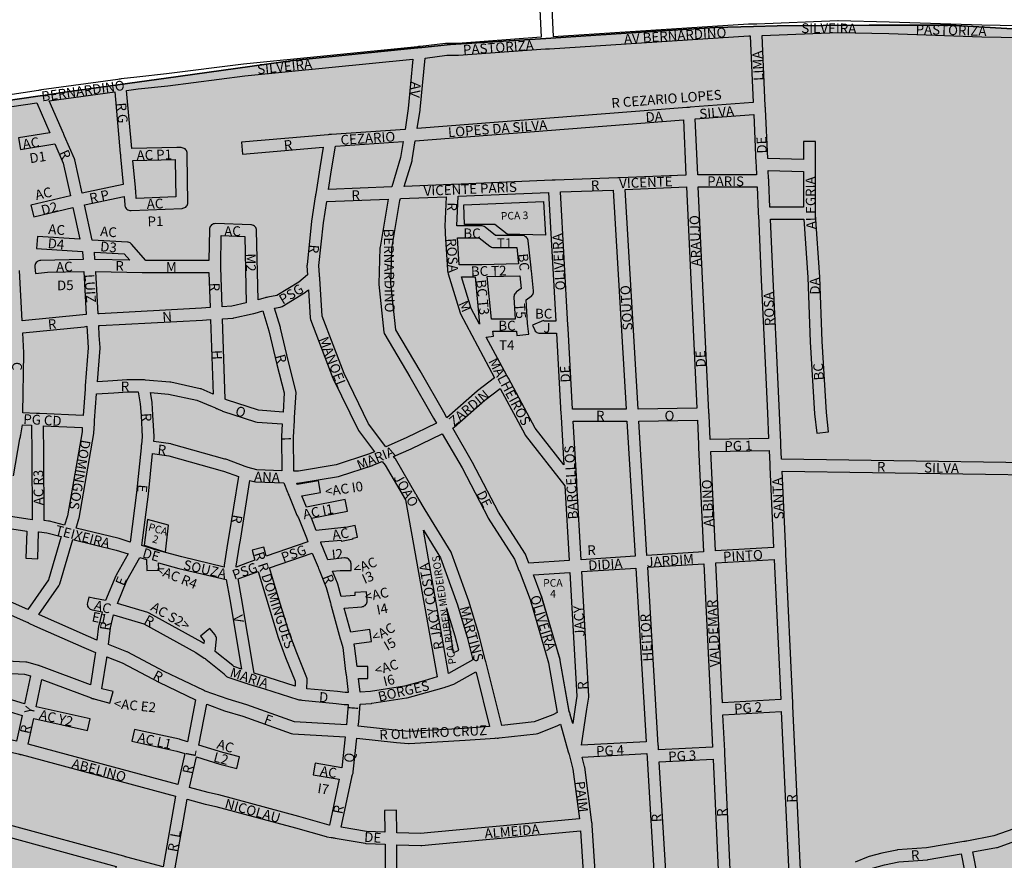
# Model space of a CAD drawing. Units: millimetres. Extents: x 178828 to 191879, y 1670679 to 1684984.
# Drawn here: x 189828 to 190735, y 1680168 to 1680942 of the extents above; entities that cross this region are included whole.
import ezdxf

# ---------------------------------------------------------------- set-up
doc = ezdxf.new("R2010")
doc.units = ezdxf.units.MM
for name, color, linetype in [('0PRACAS', 94, 'Continuous'), ('10CONV', 7, 'Continuous'), ('3CONV', 94, 'Continuous'), ('HATCH', 7, 'Continuous'), ('MAPA PORTO ALEGRE', 7, 'Continuous')]:
    doc.layers.add(name, color=color, linetype=linetype)
doc.styles.add('cdl', font='romans.shx')

msp = doc.modelspace()

# ---------------------------------------------------------------- hatches: boundary and pattern name
at = {"layer": 'HATCH'}
msp.add_hatch(color=40, dxfattribs=at).paths.add_polyline_path([(188508.95, 1678256.8), (188509.04, 1678257.79), (188509.43, 1678260.12), (188511.53, 1678276.75), (188511.63, 1678277.31), (188511.72, 1678278.31), (188518.42, 1678336.18), (188519.37, 1678344.27), (188520.14, 1678351.7), (188527.31, 1678413.68), (188532.09, 1678455.47), (188538.11, 1678509.46), (188538.4, 1678512.35), (188539.16, 1678518.89), (188539.83, 1678525.1), (188540.21, 1678528.53), (188554.46, 1678657.14), (188556.27, 1678673.33), (188563.17, 1678723.88), (188569.02, 1678752.93), (188573.06, 1678770.45), (188578.54, 1678787.75), (188591.62, 1678828.01), (188598.45, 1678847.52), (188598.74, 1678848.3), (188605.27, 1678868.7), (188606.14, 1678871.37), (188609.89, 1678882.34), (188613.07, 1678891.99), (188616.05, 1678900.97), (188619.8, 1678912.17), (188629.9, 1678942.67), (188631.05, 1678946), (188637.69, 1678966.18), (188654.13, 1679016.3), (188666.18, 1679219.29), (188677.18, 1679405.98), (188737.02, 1679864.87), (188808.26, 1680403.69), (188856.54, 1680754.15), (188868.6, 1680755.16), (188883.75, 1680756.62), (188902.56, 1680757.75), (188933.92, 1680758.55), (188963.93, 1680759.91), (189034.37, 1680763.75), (189045.37, 1680765.1), (189060.81, 1680768.66), (189067.66, 1680770.22), (189078.85, 1680773.11), (189101.42, 1680781.56), (189124.18, 1680791), (189135.47, 1680795.78), (189143.86, 1680798.89), (189146.37, 1680799.78), (189157.46, 1680803.23), (189168.56, 1680806.34), (189177.33, 1680808.57), (189202.13, 1680814.8), (189217.66, 1680818.25), (189224.51, 1680819.81), (189302.75, 1680836.4), (189320.5, 1680840.3), (189359.58, 1680848.76), (189382.35, 1680854), (189384.95, 1680854.77), (189397.88, 1680857.34), (189449.49, 1680868.92), (189475.64, 1680874.48), (189479.5, 1680875.04), (189488.66, 1680876.38), (189493.59, 1680877.27), (189494.07, 1680874.06), (189496.3, 1680865.41), (189496.39, 1680865.19), (189498.24, 1680856.44), (189501.04, 1680848.46), (189502.98, 1680841.81), (189507.04, 1680830.73), (189511.49, 1680819.87), (189516.13, 1680809.01), (189516.23, 1680808.78), (189518.36, 1680801.91), (189526.37, 1680804.69), (189537.75, 1680808.14), (189556.47, 1680812.92), (189563.6, 1680814.59), (189575.18, 1680817.27), (189593.41, 1680822.27), (189611.74, 1680826.94), (189631.91, 1680832.28), (189647.73, 1680836.18), (189683.71, 1680845.97), (189696.45, 1680849.97), (189701.66, 1680851.53), (189709.38, 1680852.98), (189716.9, 1680854.31), (189749.22, 1680858.67), (189774.5, 1680862.01), (189788.69, 1680863.58), (189800.46, 1680865.36), (189845.13, 1680871.95), (189851.79, 1680872.95), (189867.61, 1680875.18), (189920.97, 1680882.55), (189963.32, 1680888.46), (190079.97, 1680904.86), (190182.64, 1680915.15), (190191.9, 1680916.05), (190198.85, 1680916.72), (190225.29, 1680919.4), (190313, 1680925.13), (190349.95, 1680927.6), (190350.05, 1680927.6), (190415.09, 1680931.65), (190469.03, 1680935.02), (190504.54, 1680936.05), (190526.15, 1680936.62), (190611.07, 1680937.36), (190685.76, 1680937.2), (190763.92, 1680932.83), (190762.37, 1680943.03), (190755.29, 1680986.37), (190751.02, 1681017.96), (190750.24, 1681022.39), (190763.76, 1681017.97), (190832.47, 1681012.6), (190838.07, 1681012.49), (190906.68, 1681009.55), (190986.29, 1681004.74), (191025.18, 1681003.33), (191106.92, 1680997.19), (191190.69, 1680994.26), (191298.77, 1680988.58), (191314.98, 1680987.49), (191330.42, 1680986.72), (191353.1, 1680985.52), (191376.93, 1680984.43), (191401.54, 1680983.34), (191436.38, 1680980.49), (191448.7, 1680771.98), (191458.17, 1680634.75), (191471.02, 1680488.1), (191482.29, 1680383.79), (191489.19, 1680316.51), (191503.58, 1680177.07), (191512.25, 1680077.75), (191527.99, 1679932.65), (191532.28, 1679868.69), (191535.7, 1679816.7), (191549.53, 1679647), (191555.54, 1679608.98), (191558.95, 1679571.96), (191559.86, 1679507.33), (191552.94, 1679477.17), (191529.72, 1679428.93), (191438.54, 1679307.7), (191401.24, 1679258.23), (191248.77, 1679048.37), (191231.23, 1679030.18), (191137.54, 1678914.81), (191068.64, 1678809.78), (191047.06, 1678780.38), (191031.54, 1678756.2), (191023.85, 1678726.93), (191015.2, 1678683.91), (191013.47, 1678670.06), (191014.35, 1678657.97), (191022.11, 1678607.21), (191029.85, 1678584.38), (191047.92, 1678549.92), (191055.66, 1678521.43), (191045.36, 1678490.39), (191028.11, 1678463.66), (191019.46, 1678430.06), (191024.69, 1678396.48), (191019.51, 1678366.32), (191006.5, 1678344.8), (190980.66, 1678327.49), (190955.68, 1678317.16), (190937.57, 1678292.2), (190927.28, 1678249.07), (190925.56, 1678233.55), (190908.3, 1678218.13), (190895.38, 1678209.47), (190891.05, 1678191.4), (190906.12, 1678170.68), (190919.55, 1678141.42), (190927.29, 1678123.25), (190940.23, 1678108.63), (190954.8, 1678098.33), (190969.46, 1678103.44), (190988.47, 1678100.02), (191005.66, 1678078.53), (191015.13, 1678063.02), (191028.95, 1678030.21), (191022.88, 1678013.03), (191041.9, 1677998.3), (191056.58, 1677983.68), (191080.71, 1677962.97), (191102.23, 1677952.68), (191126.34, 1677962.12), (191158.26, 1677975.89), (191188.35, 1677987.11), (191204.75, 1677994), (191228.01, 1677981.93), (191258.21, 1677979.4), (191268.53, 1677982.85), (191277.99, 1677969), (191273.66, 1677950.93), (191272.82, 1677925.98), (191290.09, 1677915.13), (191327.14, 1677911.73), (191353.86, 1677916.07), (191379.7, 1677935.82), (191399.48, 1677934.18), (191433.08, 1677891.86), (191447.77, 1677858.28), (191476.24, 1677839.34), (191476.16, 1677816.95), (191467.98, 1677801.76), (191458.93, 1677768.61), (191460.69, 1677737.68), (191470.16, 1677718.73), (191482.24, 1677690.25), (191484.86, 1677675.62), (191490.87, 1677634.27), (191489.15, 1677618.75), (191477.97, 1677604.11), (191473.64, 1677587.7), (191482.23, 1677578.17), (191497.77, 1677573.09), (191512.43, 1677579.08), (191524.49, 1677573), (191523.64, 1677546.28), (191510.64, 1677517.89), (191508.91, 1677507.58), (191289.66, 1677603.52), (190966.44, 1677671.77), (190887.04, 1677673.7), (190850.29, 1677670.9), (190808.04, 1677666.54), (190782.58, 1677659.53), (190605.95, 1677654.07), (190578.93, 1677654.26), (190343.65, 1677654.95), (190348.24, 1677588.22), (190346.54, 1677549.19), (190344.55, 1677507.4), (190337.35, 1677462.72), (190329.48, 1677413.6), (190270.77, 1677048.73), (189943.27, 1677051.98), (189931.72, 1676918.72), (189932.61, 1676894.67), (189933, 1676884.69), (189933.01, 1676876.71), (189908.41, 1676876.69), (189801.05, 1676874.48), (189703.72, 1676872.4), (189597.09, 1676918.3), (189592.64, 1676933.15), (189591.57, 1676938.92), (189589.92, 1676950.56), (189587.58, 1676976.72), (189588.23, 1676999.88), (189588.52, 1677005.32), (189588.9, 1677011.75), (189589.56, 1677027.16), (189589.65, 1677028.93), (189589.75, 1677035.14), (189593.95, 1677078.89), (189600.25, 1677145.89), (189605.12, 1677190.76), (189607.12, 1677217.14), (189613.04, 1677285.14), (189624.4, 1677418.39), (189625.62, 1677449.39), (189637.95, 1677581.76), (189645.29, 1677662.89), (189652.75, 1677742.89), (189655.34, 1677760.76), (189664.9, 1677837.76), (189668.15, 1677871.01), (189671.78, 1677915.89), (189674.07, 1677940.89), (189674.93, 1677950.64), (189689.93, 1678109.89), (189612.17, 1678107.39), (189573.78, 1678110.26), (189538.95, 1678116.76), (189484.22, 1678133.45), (189455.07, 1678146.64), (189384.23, 1678177.89), (189354.6, 1678190.76), (189296.12, 1678215.89), (189259.98, 1678227.15), (189242.65, 1678230.89), (189212.26, 1678233.01), (189170.59, 1678231.64), (189024.45, 1678222.14), (188851.4, 1678194.76), (188826.12, 1678193.51), (188794.28, 1678194.64), (188766.5, 1678197.26), (188741.6, 1678202.14), (188642.5, 1678228.64), (188572.25, 1678245.26), (188512.6, 1678256.14), (188512.6, 1678256.14)])

# ---------------------------------------------------------------- linework, layer by layer
at = {"layer": '0PRACAS'}
for points in [[(190310.78, 1680774.88), (190312.86, 1680743.88), (190277.31, 1680744.88), (190265.97, 1680753.75), (190238.16, 1680753.75), (190237.45, 1680771.75), (190310.78, 1680774.88)], [(189945.95, 1680482), (189942.98, 1680458.13), (189962.55, 1680451.88), (189965.34, 1680476.63), (189945.95, 1680482)], [(190337.8, 1680294), (190335.91, 1680301), (190335.59, 1680302), (190335.5, 1680303), (190335.09, 1680304), (190334.5, 1680305), (190326.3, 1680352), (190326.2, 1680353), (190308.8, 1680412), (190301.59, 1680431), (190335.2, 1680433), (190335.2, 1680433), (190341.7, 1680319), (190340.09, 1680309), (190337.8, 1680294)], [(190232.8, 1680361.63), (190229.45, 1680374.5), (190221.61, 1680400.63), (190221.61, 1680400.63), (190227.63, 1680359), (190232.8, 1680361.63)]]:
    msp.add_lwpolyline(points, dxfattribs=at)
at = {"layer": 'HATCH', "color": 51}
msp.add_lwpolyline([(190763.92, 1680932.83), (190685.76, 1680937.2), (190611.07, 1680937.36), (190526.15, 1680936.62), (190504.54, 1680936.05), (190469.03, 1680935.02), (190415.09, 1680931.65), (190350.05, 1680927.6), (190349.95, 1680927.6), (190313, 1680925.13), (190225.29, 1680919.4), (190198.85, 1680916.72), (190191.9, 1680916.05), (190182.64, 1680915.15), (190079.97, 1680904.86), (189963.32, 1680888.46), (189920.97, 1680882.55), (189867.61, 1680875.18), (189851.79, 1680872.95), (189845.13, 1680871.95), (189800.46, 1680865.36)], dxfattribs=at)
at = {"layer": 'HATCH', "color": 40}
msp.add_lwpolyline([(189800.46, 1680865.36), (189845.13, 1680871.95), (189851.79, 1680872.95), (189867.61, 1680875.18), (189920.97, 1680882.55), (189963.32, 1680888.46), (190079.97, 1680904.86), (190182.64, 1680915.15), (190191.9, 1680916.05), (190198.85, 1680916.72), (190225.29, 1680919.4), (190313, 1680925.13), (190349.95, 1680927.6), (190350.05, 1680927.6), (190415.09, 1680931.65), (190469.03, 1680935.02), (190504.54, 1680936.05), (190526.15, 1680936.62), (190611.07, 1680937.36), (190685.76, 1680937.2), (190763.92, 1680932.83)], dxfattribs=at)
at = {"layer": 'MAPA PORTO ALEGRE'}
for points in [[(190287.2, 1681603.25), (190301.12, 1681314.88), (190301.17, 1681314), (190301.2, 1681313.25), (190301.27, 1681312), (190319.83, 1680926.88), (190499.64, 1680938.5), (190500, 1680938.5), (190505.55, 1680938.5), (190506.39, 1680938.5), (190507.45, 1680938.5), (190581.98, 1680941.5), (190582.33, 1680941.5), (190629.28, 1680940.5), (190714.84, 1680937.5), (190765.45, 1680936.62)], [(190290.48, 1681306.88), (190308.83, 1680926.12), (190232, 1680920.5), (190221.41, 1680920.5), (190220.73, 1680920.5), (190197.7, 1680917.75), (190196.78, 1680917.62), (190196.19, 1680917.5), (190195.83, 1680917.5), (190194.89, 1680917.38), (190034.66, 1680901.5), (189963.45, 1680892.5), (189936.2, 1680889.5), (189921.7, 1680887.75), (189920.78, 1680887.62), (189920.11, 1680887.5), (189918.89, 1680887.38), (189848.33, 1680877.62), (189847.44, 1680877.5), (189846.56, 1680877.38), (189845.52, 1680877.25), (189802.81, 1680870.75)], [(190861.08, 1680532.62), (190530.25, 1680537.38), (190529.64, 1680550), (190529.59, 1680551), (190529.56, 1680552), (190529.52, 1680552.88), (190528.3, 1680580.25), (190525.2, 1680646.25), (190522.59, 1680703.25), (190520.06, 1680758.5), (190550.86, 1680758.5), (190554.5, 1680704.75), (190556.61, 1680645.62), (190560.62, 1680579.38), (190562.62, 1680561.38), (190573.56, 1680562.62), (190571.58, 1680580.5), (190567.59, 1680646.25), (190565.5, 1680705.25), (190561.58, 1680763), (190561.5, 1680764.12), (190561.5, 1680765), (190561.5, 1680765.88), (190561.5, 1680806.12), (190561.5, 1680807), (190561.5, 1680808), (190561.5, 1680809), (190561.5, 1680809.88), (190561.5, 1680830), (190550.5, 1680830), (190550.5, 1680813.62), (190517.45, 1680814.38), (190515.34, 1680860), (190515.3, 1680861), (190515.27, 1680862), (190515.22, 1680862.88), (190512.25, 1680927.75), (190582.25, 1680930.5), (190628.94, 1680929.5), (190714.61, 1680926.5), (190767.89, 1680925.62)], [(190194.56, 1680842), (190197.14, 1680859.12), (190197.17, 1680859.5), (190201.83, 1680907), (190221.73, 1680909.5), (190232.2, 1680909.5), (190232.61, 1680909.5), (190312.75, 1680915.5), (190313.64, 1680915.62), (190314.59, 1680915.5), (190314.97, 1680915.5), (190315.55, 1680915.5), (190316.48, 1680915.62), (190500.17, 1680927.5), (190501.23, 1680927.5), (190504.06, 1680866.12), (190445.94, 1680861.62), (190445, 1680861.5), (190444.58, 1680861.5), (190444.05, 1680861.5), (190443.09, 1680861.38), (190194.56, 1680842)], [(190047.94, 1680684.38), (190046.5, 1680748.12), (190046.42, 1680749), (190046.17, 1680749.88), (190045.77, 1680750.75), (190045.22, 1680751.5), (190044.53, 1680752.25), (190043.75, 1680752.75), (190042.88, 1680753.12), (190041.95, 1680753.38), (190041.17, 1680753.5), (190008.88, 1680754.5), (190007.75, 1680754.38), (190006.83, 1680754.12), (190005.95, 1680753.75), (190005.17, 1680753.25), (190004.48, 1680752.5), (190003.94, 1680751.75), (190003.53, 1680750.88), (190003.28, 1680750), (190003.2, 1680749.12), (190002.61, 1680720.5), (189944.5, 1680720.5), (189931.36, 1680735.62), (189930.73, 1680736.25), (189929.95, 1680736.75), (189929.08, 1680737.12), (189928.16, 1680737.38), (189927.5, 1680737.5), (189895, 1680739.25), (189888.11, 1680771.75), (189924.59, 1680779.38), (189925.22, 1680771.62), (189925.28, 1680771), (189925.53, 1680770.12), (189925.94, 1680769.25), (189926.48, 1680768.5), (189927.17, 1680767.75), (189927.95, 1680767.25), (189928.83, 1680766.88), (189929.75, 1680766.62), (189930.94, 1680766.5), (189978.03, 1680768.5), (189978.75, 1680768.62), (189979.67, 1680768.88), (189980.55, 1680769.25), (189981.33, 1680769.75), (189982.02, 1680770.5), (189982.56, 1680771.25), (189982.97, 1680772.12), (189983.22, 1680773), (189983.3, 1680774), (189983, 1680795.12), (189982.61, 1680818), (189982.59, 1680819.12), (189982.52, 1680820), (189982.27, 1680820.88), (189981.86, 1680821.75), (189981.31, 1680822.5), (189980.62, 1680823.25), (189979.84, 1680823.75), (189978.97, 1680824.12), (189978.05, 1680824.38), (189977.09, 1680824.5), (189976.14, 1680824.5), (189975.5, 1680824.5), (189974.86, 1680824.5), (189973.91, 1680824.5), (189972.95, 1680824.5), (189931.59, 1680823.62), (189926.77, 1680877.12), (189937.44, 1680878.5), (189964.78, 1680881.5), (190035.81, 1680890.5), (190190.67, 1680905.88), (190186.25, 1680860.62), (190183.31, 1680841.25), (190115.44, 1680836.62), (190114.5, 1680836.5), (190114.12, 1680836.5), (190113.55, 1680836.5), (190112.59, 1680836.38), (190032.53, 1680829.5), (190033.47, 1680818.5), (190107.92, 1680824.88), (190104.78, 1680805.88), (190101.12, 1680781.88), (190100.97, 1680780.88), (190100.83, 1680780), (190100.69, 1680779), (190097.23, 1680756.62), (190093.03, 1680716.62), (190093.02, 1680715.62), (190093.55, 1680707.38), (190085.55, 1680700.5), (190065.33, 1680688.25), (190056.89, 1680686.62), (190055.98, 1680686.5), (190055.05, 1680686.38), (190054.42, 1680686.25), (190053.2, 1680685.88), (190047.94, 1680684.38)], [(189885.8, 1680782.5), (189879.08, 1680813.12), (189878.75, 1680814.25), (189869.64, 1680835), (189869.28, 1680835.88), (189869.12, 1680836.25), (189868.92, 1680836.75), (189868.55, 1680837.62), (189855.41, 1680867.5), (189915.83, 1680875.75), (189920.97, 1680819), (189921.06, 1680818), (189921.11, 1680817.5), (189921.16, 1680817), (189921.23, 1680816.12), (189923.66, 1680790.38), (189885.8, 1680782.5)], [(189808.2, 1680860.5), (189844.08, 1680865.88), (189856.22, 1680838.25), (189827.19, 1680833.38), (189829, 1680822.62), (189860.73, 1680827.88), (189868.45, 1680810.25), (189875.08, 1680780.12), (189838.72, 1680771.38), (189841.28, 1680760.62), (189877.39, 1680769.38), (189883.62, 1680740), (189844.66, 1680742.5), (189843.94, 1680731.5), (189886.09, 1680728.75), (189886.25, 1680728.12), (189886.66, 1680721.38), (189847.67, 1680720.5), (189846.84, 1680720.38), (189845.92, 1680720.12), (189845.05, 1680719.75), (189844.27, 1680719.25), (189843.58, 1680718.5), (189843.03, 1680717.75), (189842.62, 1680716.88), (189842.38, 1680716), (189842.3, 1680715), (189842.33, 1680714.38), (189843.03, 1680708.38), (189853.92, 1680709.62), (189887.33, 1680710.38), (189889.62, 1680670.88), (189886.41, 1680670.5), (189830.48, 1680665)], [(190182.67, 1680788.75), (190189.77, 1680812.38), (190189.92, 1680813.12), (190192.81, 1680830.88), (190439.75, 1680850), (190442.05, 1680799.25), (190381.14, 1680796.5), (190379.98, 1680796.5), (190379.25, 1680796.5), (190321.66, 1680794.5), (190320.52, 1680794.5), (190319.75, 1680794.5), (190318.81, 1680794.5), (190228.05, 1680790.5), (190227.09, 1680790.5), (190226.14, 1680790.5), (190182.67, 1680788.75)], [(190507.14, 1680799.5), (190453.06, 1680799.5), (190450.73, 1680850.88), (190504.56, 1680855), (190506.64, 1680810), (190506.7, 1680808.75), (190506.73, 1680808), (190506.78, 1680807.12), (190507.14, 1680799.5)], [(190112.86, 1680785.75), (190115.64, 1680804.12), (190119.2, 1680825.75), (190181.53, 1680830), (190179.12, 1680815.25), (190171.06, 1680788.38), (190112.86, 1680785.75)], [(189935.77, 1680777.75), (189935.19, 1680785), (189935.11, 1680786), (189935.08, 1680786.38), (189935.02, 1680787), (189934.94, 1680787.88), (189932.61, 1680812.62), (189971.69, 1680813.5), (189972, 1680794.88), (189972.22, 1680779.25), (189935.77, 1680777.75)], [(190550.5, 1680769.5), (190519.55, 1680769.5), (190518.47, 1680793), (190518.41, 1680794.25), (190518.38, 1680795), (190518.33, 1680795.88), (190517.98, 1680803.38), (190550.5, 1680802.62), (190550.5, 1680769.5)], [(190387.16, 1680583.5), (190337.78, 1680583.5), (190333.56, 1680658), (190333.5, 1680659), (190333.44, 1680660), (190333.39, 1680660.88), (190326.52, 1680783.75), (190375.03, 1680785.38), (190387.16, 1680583.5)], [(190398.17, 1680583.62), (190386.03, 1680785.75), (190442.56, 1680788.25), (190452.14, 1680584.38), (190398.17, 1680583.62)], [(190464.47, 1680555.62), (190463.45, 1680578), (190463.41, 1680579), (190463.38, 1680580), (190463.33, 1680580.88), (190453.56, 1680788.5), (190507.66, 1680788.5), (190508.73, 1680765), (190508.8, 1680763.75), (190508.83, 1680763), (190508.88, 1680762.12), (190511.59, 1680702.75), (190514.2, 1680645.75), (190517.3, 1680579.75), (190518.34, 1680556.38), (190464.47, 1680555.62)], [(190165.58, 1680548.75), (190149.72, 1680569.88), (190127.14, 1680616.25), (190106.94, 1680669.12), (190104.77, 1680704), (190104.7, 1680705), (190104.69, 1680705.38), (190104.64, 1680706), (190104.59, 1680706.88), (190104.02, 1680715.88), (190108.16, 1680755.25), (190111.16, 1680774.75), (190167.75, 1680777.12), (190160.28, 1680732.88), (190160.2, 1680732.12), (190159.09, 1680699.12), (190159.12, 1680698.38), (190163.94, 1680654.38), (190163.98, 1680654), (190164.23, 1680653.12), (190164.64, 1680652.25), (190187.84, 1680613.25), (190209.61, 1680575.25), (190212.28, 1680570.5), (190184.3, 1680557), (190165.58, 1680548.75)], [(190221.77, 1680575.5), (190219.22, 1680580.62), (190197.36, 1680618.75), (190174.75, 1680656.75), (190170.11, 1680699.25), (190171.19, 1680731.5), (190178.66, 1680775.75), (190179.25, 1680777.62), (190221.28, 1680779.25), (190219.91, 1680752.25), (190219.92, 1680751.62), (190220.2, 1680748), (190220.28, 1680747), (190220.31, 1680746.62), (190220.34, 1680746), (190220.39, 1680745.12), (190222.44, 1680712), (190222.5, 1680711), (190222.53, 1680710.62), (190222.62, 1680710), (190222.73, 1680709.38), (190223.09, 1680708.25), (190234.03, 1680672.38), (190234.44, 1680671.38), (190265.84, 1680612.5), (190250.14, 1680600.38), (190249.88, 1680600.12), (190221.77, 1680575.5)], [(190329.64, 1680532.12), (190303.12, 1680566), (190278.55, 1680612.12), (190278.14, 1680612.88), (190277.77, 1680613.62), (190277.25, 1680614.62), (190258.22, 1680649.88), (190264.86, 1680650.75), (190264.22, 1680655.5), (190285.94, 1680655.5), (190286.45, 1680651.38), (190297.36, 1680652.62), (190296.47, 1680660), (190296.34, 1680661), (190296.28, 1680661.5), (190296.25, 1680662), (190296.2, 1680662.88), (190294.88, 1680684.25), (190299.41, 1680687.5), (190299.73, 1680687.75), (190300.42, 1680688.5), (190300.97, 1680689.25), (190301.38, 1680690.12), (190301.62, 1680691), (190301.7, 1680692), (190301.67, 1680692.62), (190299.73, 1680711), (190299.62, 1680712), (190299.56, 1680712.62), (190299.53, 1680713), (190299.44, 1680713.88), (190296.88, 1680738.62), (190296.83, 1680739), (190296.58, 1680739.88), (190296.17, 1680740.75), (190295.62, 1680741.5), (190294.94, 1680742.25), (190294.16, 1680742.75), (190293.28, 1680743.12), (190292.36, 1680743.38), (190291.41, 1680743.5), (190266.83, 1680743.5), (190257.02, 1680751.25), (190256.34, 1680751.75), (190255.47, 1680752.12), (190254.55, 1680752.38), (190253.59, 1680752.5), (190230.94, 1680752.5), (190232.33, 1680779.75), (190315.53, 1680783.25), (190322.19, 1680664.5), (190311.25, 1680664.5), (190310.97, 1680665.12), (190300.84, 1680660.88), (190302.53, 1680656.88), (190302.83, 1680656.25), (190303.38, 1680655.5), (190304.06, 1680654.75), (190304.84, 1680654.25), (190305.72, 1680653.88), (190306.64, 1680653.62), (190307.59, 1680653.5), (190322.8, 1680653.5), (190327.03, 1680579), (190327.11, 1680577.75), (190327.16, 1680577), (190327.2, 1680576.12), (190329.64, 1680532.12)], [(190014.8, 1680677.88), (190013.55, 1680714), (190013.52, 1680714.88), (190013.5, 1680715.25), (190013.52, 1680716), (190014.09, 1680743.38), (190035.62, 1680742.62), (190037, 1680681.38), (190023.72, 1680678.5), (190014.8, 1680677.88)], [(190253.95, 1680716.5), (190252.86, 1680716.5), (190252.05, 1680716.5), (190233.17, 1680716.5), (190231.64, 1680741.5), (190251.67, 1680741.5), (190261.48, 1680733.75), (190262.16, 1680733.25), (190263.03, 1680732.88), (190263.95, 1680732.62), (190264.91, 1680732.5), (190286.45, 1680732.5), (190288.02, 1680717.38), (190253.95, 1680716.5)], [(189929.69, 1680720.75), (189897.67, 1680721.38), (189897.27, 1680728.12), (189924.58, 1680726.62), (189929.69, 1680720.75)], [(189830.48, 1680665), (189828.09, 1680711.25)], [(189901.66, 1680671.5), (189900.59, 1680671.5), (189898.33, 1680710.38), (189941.05, 1680709.5), (189941.89, 1680709.5), (189942.95, 1680709.5), (190002.69, 1680709.5), (190003.81, 1680677.12), (189995.84, 1680676.5), (189901.66, 1680671.5)], [(190252.05, 1680661.88), (190244.41, 1680676.12), (190235.44, 1680705.5), (190248.02, 1680705.5), (190252.05, 1680661.88)], [(190284.95, 1680666.5), (190262.89, 1680666.5), (190259.05, 1680705.62), (190289.16, 1680706.38), (190290.39, 1680694.62), (190286, 1680691.5), (190285.67, 1680691.25), (190284.98, 1680690.5), (190284.44, 1680689.75), (190284.03, 1680688.88), (190283.78, 1680688), (190283.7, 1680687), (190283.72, 1680686.62), (190284.95, 1680666.5)], [(190085.05, 1680526.5), (190080.94, 1680526.5), (190080.59, 1680557.88), (190081.5, 1680573.12), (190081.55, 1680574), (190081.58, 1680574.62), (190081.64, 1680576), (190082.89, 1680598.75), (190082.73, 1680600.38), (190075.84, 1680627.25), (190068.56, 1680658.25), (190068.47, 1680658.62), (190063.05, 1680676.62), (190068.25, 1680677.62), (190069.17, 1680677.88), (190070.14, 1680678.25), (190091.64, 1680691.25), (190092.39, 1680691.88), (190094.41, 1680693.62), (190096.02, 1680667.62), (190096.36, 1680666), (190116.95, 1680612), (190117.16, 1680611.62), (190140.06, 1680564.62), (190140.61, 1680563.75), (190155.2, 1680544.38), (190149.8, 1680542.12), (190119.89, 1680532.38), (190085.05, 1680526.5)], [(190006.5, 1680597.5), (189995.41, 1680602.12), (189994.48, 1680602.38), (189967.48, 1680608.38), (189966.75, 1680608.5), (189944.2, 1680610.38), (189943.25, 1680610.5), (189942.75, 1680610.5), (189942.3, 1680610.5), (189941.34, 1680610.5), (189927.41, 1680610.5), (189926.98, 1680610.5), (189914.16, 1680609.5), (189900.05, 1680608.75), (189902.39, 1680639.62), (189902.39, 1680640.38), (189901.69, 1680651.38), (189901.2, 1680660.5), (189902.09, 1680660.5), (189996.61, 1680665.5), (190004.19, 1680666.12), (190006.5, 1680597.5)], [(190070.92, 1680580.88), (190048.47, 1680582.5), (190018.94, 1680592.12), (190017.67, 1680592.75), (190015.17, 1680666.88), (190024.86, 1680667.5), (190025.69, 1680667.62), (190042.62, 1680671.38), (190043.78, 1680671.62), (190044.17, 1680671.75), (190045.39, 1680672.12), (190052.31, 1680674.12), (190057.89, 1680655.62), (190065.17, 1680624.62), (190071.88, 1680598.5), (190070.92, 1680580.88)], [(189886.7, 1680577.75), (189846.69, 1680579.5), (189845.75, 1680579.5), (189845.06, 1680579.5), (189843.86, 1680579.62), (189831.19, 1680580.25), (189832.2, 1680634.88), (189832.19, 1680635.38), (189831.09, 1680654), (189887.66, 1680659.5), (189890.23, 1680659.88), (189890.72, 1680650.62), (189891.39, 1680640), (189888.72, 1680604.88), (189888.66, 1680604), (189888.61, 1680603.38), (189888.58, 1680603), (189888.5, 1680602), (189886.7, 1680577.75)], [(190297.45, 1680441.75), (190294.22, 1680450), (190293.72, 1680451), (190269.47, 1680488.75), (190245.58, 1680534.5), (190227.42, 1680566), (190227.8, 1680566.25), (190228.62, 1680566.88), (190257, 1680591.75), (190271.11, 1680602.62), (190293.64, 1680560.38), (190294.17, 1680559.62), (190330.7, 1680513), (190334.53, 1680444.12), (190297.45, 1680441.75)], [(189930.17, 1680461.12), (189920.11, 1680464.25), (189880.39, 1680474), (189882.88, 1680482.5), (189883.02, 1680483), (189896.62, 1680561), (189896.69, 1680561.62), (189897.2, 1680570.12), (189897.25, 1680571), (189897.28, 1680571.62), (189897.31, 1680572), (189897.38, 1680573), (189899.22, 1680597.75), (189914.92, 1680598.5), (189927.62, 1680599.5), (189937.62, 1680599.5), (189939.44, 1680588.38), (189940.11, 1680577.62), (189941.28, 1680558.12), (189940.47, 1680550.88), (189940.38, 1680550), (189940.33, 1680549.62), (189940.27, 1680549), (189940.17, 1680548), (189936.03, 1680506.62), (189930.17, 1680461.12)], [(190069.94, 1680526.75), (190046.7, 1680527.5), (190038.78, 1680529.88), (190037.92, 1680530.12), (190036.98, 1680530.5), (190036.11, 1680530.75), (190019.22, 1680537.12), (190018.25, 1680537.38), (190017.3, 1680537.5), (189968.3, 1680551.25), (189967.58, 1680551.5), (189951.86, 1680553.75), (189952.27, 1680557.38), (189952.28, 1680558.38), (189951.08, 1680578.38), (189950.39, 1680589.38), (189950.33, 1680589.88), (189948.86, 1680598.88), (189965.47, 1680597.5), (189991.64, 1680591.75), (190005.62, 1680586), (190008.7, 1680584.62), (190009.55, 1680584.25), (190010.06, 1680584), (190010.41, 1680583.88), (190011.3, 1680583.5), (190014.84, 1680582), (190015.28, 1680581.75), (190045.69, 1680571.75), (190047.03, 1680571.5), (190070.28, 1680569.88), (190069.61, 1680558.38), (190069.59, 1680558), (190069.94, 1680526.75)], [(189822.62, 1680522), (189828.59, 1680556.25), (189828.75, 1680557.12), (189828.92, 1680558.12), (189829.06, 1680559), (189829.22, 1680560), (189830.77, 1680569.25), (189839.31, 1680568.75), (189839.41, 1680543), (189839.77, 1680481.62)], [(189869.73, 1680476.75), (189855.69, 1680480.38), (189854.91, 1680480.5), (189850.77, 1680480.88), (189850.41, 1680543), (189850.31, 1680568.25), (189885.98, 1680566.75), (189885.73, 1680562.62), (189872.23, 1680485.25), (189869.73, 1680476.75)], [(190345.5, 1680444.88), (190341.66, 1680514), (190341.59, 1680515), (190341.53, 1680516), (190341.48, 1680516.88), (190338.39, 1680572.5), (190387.83, 1680572.5), (190395.28, 1680448.12), (190345.5, 1680444.88)], [(190406.25, 1680448.88), (190398.83, 1680572.62), (190452.66, 1680573.38), (190453.64, 1680551), (190453.7, 1680549.75), (190453.73, 1680549), (190453.78, 1680548.12), (190458.25, 1680452.12), (190406.25, 1680448.88)], [(190272.39, 1680292), (190259.84, 1680342.38), (190257.95, 1680350), (190257.72, 1680351), (190257.62, 1680351.38), (190257.5, 1680351.88), (190257.27, 1680352.75), (190251.23, 1680376.38), (190242.17, 1680406.62), (190226.27, 1680450.88), (190225.78, 1680451.88), (190201.81, 1680490.88), (190195.17, 1680502.12), (190194.73, 1680502.88), (190194.25, 1680503.75), (190193.78, 1680504.5), (190193.3, 1680505.38), (190174.45, 1680537.75), (190173.91, 1680538.5), (190172.7, 1680539.88), (190188.97, 1680547), (190217.7, 1680560.75), (190235.88, 1680529.38), (190259.83, 1680483.5), (190260.08, 1680483), (190284.17, 1680445.5), (190288.3, 1680435), (190288.67, 1680434), (190288.97, 1680433.25), (190289.3, 1680432.38), (190298.48, 1680408.25), (190315.55, 1680349.75), (190323.61, 1680304), (190319.44, 1680302), (190302.27, 1680295.38), (190272.39, 1680292)], [(190016.67, 1680438), (189977.64, 1680447.38), (189953.38, 1680453.88), (189952.48, 1680454.12), (189952.14, 1680454.25), (189951.58, 1680454.5), (189950.67, 1680454.75), (189940.84, 1680457.88), (189946.95, 1680505.25), (189950.69, 1680542.75), (189965.66, 1680540.62), (190014.91, 1680526.75), (190016.23, 1680526.5), (190029.86, 1680521.38), (190020.78, 1680464.88), (190019.86, 1680459.88), (190016.66, 1680439.88), (190016.67, 1680438)], [(190469.23, 1680452.88), (190464.97, 1680544.62), (190518.86, 1680545.38), (190519.44, 1680533), (190519.5, 1680531.75), (190519.53, 1680531), (190519.58, 1680530.12), (190522.95, 1680456.12), (190469.23, 1680452.88)], [(190141.88, 1680322.88), (190140.45, 1680335.5), (190149, 1680335.5), (190149, 1680346.5), (190139.16, 1680346.5), (190136.75, 1680365.62), (190136.61, 1680366.38), (190136.34, 1680367.38), (190152.33, 1680369.5), (190150.86, 1680380.5), (190133.42, 1680378.12), (190127.38, 1680400.12), (190143.58, 1680401.5), (190144.05, 1680401.62), (190144.97, 1680401.88), (190145.84, 1680402.25), (190146.62, 1680402.75), (190147.31, 1680403.5), (190147.86, 1680404.25), (190148.27, 1680405.12), (190148.52, 1680406), (190148.59, 1680407), (190148.58, 1680407.38), (190147.98, 1680415.38), (190137.02, 1680414.62), (190137.2, 1680412), (190124.42, 1680410.88), (190121.31, 1680422.38), (190121.09, 1680423.12), (190116.58, 1680434.25), (190123.53, 1680435), (190133.59, 1680435), (190133.59, 1680441), (190133.52, 1680442), (190133.27, 1680442.88), (190132.86, 1680443.75), (190132.31, 1680444.5), (190131.62, 1680445.25), (190130.84, 1680445.75), (190129.97, 1680446.12), (190129.05, 1680446.38), (190128.09, 1680446.5), (190127.53, 1680446.5), (190112.22, 1680444.88), (190107.62, 1680456), (190106.48, 1680459), (190106.17, 1680459.88), (190105.84, 1680460.75), (190105.67, 1680461.25), (190124.47, 1680463), (190124.72, 1680461.88), (190135.47, 1680464.12), (190135.33, 1680464.75), (190139.61, 1680465.62), (190137.39, 1680476.38), (190128.77, 1680474.62), (190127.97, 1680474.5), (190126.89, 1680474.38), (190101.55, 1680471.88), (190097.02, 1680483), (190130.48, 1680489.62), (190128.33, 1680500.38), (190092.64, 1680493.25), (190088.28, 1680503.75), (190105.5, 1680506.62), (190103.69, 1680517.38), (190084.09, 1680514.12), (190083.56, 1680515.5), (190085.5, 1680515.5), (190086.41, 1680515.62), (190122.11, 1680521.62), (190122.92, 1680521.75), (190153.42, 1680531.75), (190153.8, 1680531.88), (190162.23, 1680535.38), (190165.19, 1680531.88), (190183.81, 1680499.88), (190213, 1680336.88), (190200.91, 1680333.25), (190182.77, 1680328.38), (190151.39, 1680323.5), (190141.88, 1680322.88)], [(190548.33, 1680145.88), (190540.77, 1680310), (190540.7, 1680311.25), (190540.67, 1680312), (190540.62, 1680312.88), (190534.27, 1680450), (190534.2, 1680451.25), (190534.17, 1680452), (190534.12, 1680452.88), (190530.77, 1680526.38), (190863.78, 1680521.5)], [(190027.81, 1680438.12), (190027.67, 1680439), (190030.72, 1680458.12), (190031.61, 1680463), (190040.44, 1680517.88), (190044.19, 1680516.75), (190045.61, 1680516.5), (190071.7, 1680515.62), (190075.09, 1680507), (190075.52, 1680505.88), (190075.78, 1680505.25), (190076.14, 1680504.38), (190083.77, 1680486), (190084.22, 1680484.88), (190084.53, 1680484.25), (190085.08, 1680483.5), (190092.48, 1680465), (190092.88, 1680464), (190093.17, 1680463.25), (190093.5, 1680462.38), (190093.86, 1680461.38), (190055.36, 1680448.12), (190053.11, 1680456.5), (190042.48, 1680453.5), (190044.92, 1680444.5), (190038.28, 1680442.12), (190027.81, 1680438.12)], [(189839.77, 1680481.62), (189775.81, 1680491.38)], [(189835.95, 1680398.88), (189806.22, 1680412), (189805.02, 1680412.38), (189777.7, 1680417.5), (189779.25, 1680479.62), (189834.81, 1680471.25), (189833.91, 1680446.25), (189844.91, 1680445.75), (189845.78, 1680470.38), (189846.22, 1680470.38), (189853.3, 1680469.62), (189866.62, 1680466.12), (189854.97, 1680426.38), (189835.95, 1680398.88)], [(190223.39, 1680340.12), (190200.45, 1680472), (190216.11, 1680446.62), (190231.69, 1680403.25), (190240.61, 1680373.5), (190245.92, 1680352.75), (190223.39, 1680340.12)], [(189899.5, 1680370.88), (189891.75, 1680374), (189846.5, 1680394), (189846.09, 1680394.25), (189864.53, 1680420.88), (189865.28, 1680422.5), (189877.28, 1680463.38), (189917.05, 1680453.75), (189928.16, 1680450.25), (189917.11, 1680430.75), (189916.81, 1680430.12), (189907.48, 1680407.25), (189897.47, 1680409.12), (189897.12, 1680409.12), (189891.95, 1680410.25), (189890.67, 1680405), (189890.59, 1680404), (189890.67, 1680403), (189890.92, 1680402.12), (189891.33, 1680401.25), (189891.88, 1680400.5), (189892.56, 1680399.75), (189893.34, 1680399.25), (189894.22, 1680398.88), (189895, 1680398.62), (189904.22, 1680396.75), (189901.16, 1680384.25), (189901.05, 1680383.62), (189899.5, 1680370.88)], [(190130.84, 1680322.5), (190128.27, 1680322.5), (190121.14, 1680323.5), (190093, 1680326), (190093.3, 1680333.75), (190093.22, 1680335), (190092.97, 1680335.88), (190083.53, 1680359), (190076.91, 1680376.75), (190068.56, 1680403.62), (190058.39, 1680437.5), (190097.78, 1680451), (190103.17, 1680438), (190103.61, 1680436.88), (190103.88, 1680436.25), (190104.22, 1680435.38), (190110.78, 1680419.25), (190114.62, 1680405), (190114.89, 1680404), (190115, 1680403.5), (190115.11, 1680403.12), (190115.36, 1680402.25), (190123.7, 1680372), (190123.97, 1680371), (190124.12, 1680370.5), (190124.22, 1680370.12), (190124.47, 1680369.25), (190125.89, 1680363.88), (190128.62, 1680342), (190128.75, 1680341), (190128.83, 1680340.38), (190128.88, 1680340), (190128.97, 1680339.12), (190130.84, 1680322.5)], [(190032.58, 1680344.12), (190025.53, 1680346.5), (190024.83, 1680347.25), (190008.45, 1680360.38), (190009.56, 1680371.5), (190009.59, 1680372), (190009.52, 1680373), (190009.27, 1680373.88), (190008.86, 1680374.75), (190008.36, 1680375.5), (190003.47, 1680381.5), (189994.94, 1680374.5), (189998.39, 1680370.25), (189998.12, 1680367.62), (189996.5, 1680368.62), (189996.17, 1680368.75), (189947.47, 1680395.75), (189946.36, 1680396.25), (189918.3, 1680404.5), (189926.88, 1680425.62), (189939, 1680446.88), (189945.19, 1680445), (189945.41, 1680434.88), (189956.41, 1680435.12), (189956.25, 1680441.88), (189975.05, 1680436.62), (190018.69, 1680426.5), (190021.88, 1680408.12), (190032.58, 1680344.12)], [(190416.94, 1680269.75), (190416.86, 1680271), (190416.8, 1680272), (190416.78, 1680272.38), (190416.73, 1680273), (190416.69, 1680273.88), (190406.91, 1680437.88), (190458.77, 1680441.12), (190464.94, 1680308), (190465, 1680306.75), (190465.03, 1680306), (190465.08, 1680305.12), (190466.64, 1680272.25), (190416.94, 1680269.75)], [(190475.73, 1680312.88), (190469.75, 1680441.88), (190523.47, 1680445.12), (190529.45, 1680316.12), (190475.73, 1680312.88)], [(190082.08, 1680328.38), (190057.16, 1680336.25), (190044.36, 1680340.25), (190032.72, 1680409.88), (190029.72, 1680427.25), (190031.23, 1680427.75), (190042.08, 1680431.88), (190047.97, 1680433.88), (190058.03, 1680400.38), (190066.55, 1680373.12), (190073.31, 1680354.88), (190082.25, 1680333), (190082.08, 1680328.38)], [(190337.83, 1680294.12), (190335.91, 1680301), (190335.64, 1680302), (190335.5, 1680302.5), (190335.08, 1680303.75), (190334.55, 1680305.38), (190326.33, 1680352), (190326.19, 1680352.5), (190308.98, 1680411.5), (190308.84, 1680412), (190301.61, 1680431), (190335.23, 1680433.12), (190341.67, 1680319.25), (190340.06, 1680308.88), (190337.83, 1680294.12)], [(190345.86, 1680273.88), (190350.94, 1680307.12), (190352.64, 1680318.12), (190352.69, 1680319.25), (190346.2, 1680433.88), (190395.94, 1680437.12), (190405.48, 1680277.12), (190345.86, 1680273.88)], [(189802.36, 1680401.75), (189834.31, 1680387.62), (189835.16, 1680387.25), (189835.69, 1680387), (189836.02, 1680386.88), (189836.88, 1680386.5), (189841.98, 1680384), (189887.48, 1680363.88), (189898.11, 1680359.5), (189897.64, 1680355.75), (189893.42, 1680329.5)], [(190129.31, 1680292.75), (190081.41, 1680295.5), (190037.45, 1680311.12), (190020.42, 1680316.25), (189999.3, 1680323.88), (189998.62, 1680324.12), (189997.58, 1680324.62), (189961.47, 1680341.88), (189927.47, 1680359.88), (189926.88, 1680360.12), (189910.06, 1680366.62), (189911.92, 1680382), (189914.88, 1680394), (189942.66, 1680385.88), (189990.66, 1680359.25), (189998.33, 1680354.25), (189999.14, 1680353.75), (189999.48, 1680353.5), (189999.89, 1680353.12), (190016.78, 1680339.62), (190016.94, 1680339.25), (190017.48, 1680338.5), (190018.17, 1680337.75), (190018.95, 1680337.25), (190019.95, 1680336.75), (190036.7, 1680331.12), (190037.86, 1680330.75), (190038.52, 1680330.5), (190039.41, 1680330.25), (190053.86, 1680325.75), (190084.5, 1680316.12), (190085.64, 1680315.75), (190086.34, 1680315.62), (190086.81, 1680315.62), (190087.3, 1680315.62), (190088.23, 1680315.5), (190119.8, 1680312.5), (190127.17, 1680311.5), (190127.91, 1680311.5), (190131.02, 1680311.5), (190129.73, 1680296.5), (190129.31, 1680292.75)], [(189825.52, 1680277.62), (189686.22, 1680310.38), (189685.41, 1680353.88), (189742.84, 1680348.5), (189758.7, 1680346.12), (189759.52, 1680333.62), (189770.48, 1680334.38), (189769.83, 1680344.5), (189791.22, 1680341.5), (189791.73, 1680341.5), (189832.73, 1680339.5), (189838.34, 1680338), (189832.88, 1680312), (189789.52, 1680325.25), (189786.3, 1680314.75), (189830.58, 1680301.25), (189825.52, 1680277.62)], [(189893.42, 1680329.5), (189848.39, 1680346.38), (189847.56, 1680346.75), (189846.67, 1680347.12), (189846.2, 1680347.38), (189845.78, 1680347.5), (189844.86, 1680347.75), (189835.02, 1680350.38), (189833.86, 1680350.5), (189792.52, 1680352.5)], [(189974.16, 1680237.75), (189836.16, 1680274.88), (189841.22, 1680298.5), (189890.92, 1680287.62), (189893.27, 1680298.38), (189843.5, 1680309.25), (189848.84, 1680334.62), (189894.17, 1680317.5), (189895.02, 1680317.12), (189895.86, 1680316.88), (189896.42, 1680316.75), (189896.84, 1680316.62), (189897.77, 1680316.38), (189911.5, 1680312.62), (189914.31, 1680323.38), (189904.03, 1680326), (189908.53, 1680354.12), (189908.67, 1680355.38), (189922.62, 1680350), (189956.62, 1680332), (189990.28, 1680315.88), (189982.77, 1680277.12), (189976.08, 1680279.25), (189975.58, 1680279.38), (189934.08, 1680288.38), (189931.73, 1680277.62), (189972.98, 1680268.62), (189980.52, 1680266.25), (189974.16, 1680237.75)], [(190187, 1680286.5), (190176.64, 1680287.5), (190140.23, 1680291.5), (190140.67, 1680295.38), (190142.08, 1680311.88), (190152.36, 1680312.5), (190152.84, 1680312.62), (190184.75, 1680317.62), (190185.34, 1680317.75), (190203.97, 1680322.75), (190219.38, 1680327.25), (190220.27, 1680327.5), (190220.97, 1680327.75), (190222.09, 1680328.12), (190227.27, 1680329.75), (190228.28, 1680330.25), (190248.69, 1680341.62), (190249.16, 1680339.62), (190261.25, 1680291.12), (190237.95, 1680289.5), (190187, 1680286.5)], [(190113.72, 1680200.25), (190113.31, 1680200.38), (190085.5, 1680208.25), (190011.84, 1680228.25), (190011.5, 1680228.38), (190001.86, 1680230.38), (189984.81, 1680234.88), (189991.11, 1680263.12), (190012.64, 1680256.62), (190028.23, 1680252.62), (190030.95, 1680263.38), (190015.47, 1680267.25), (189993.34, 1680273.88), (190000.69, 1680311.75), (190017.14, 1680305.75), (190033.89, 1680300.75), (190078.44, 1680284.88), (190079.98, 1680284.5), (190128.11, 1680281.75), (190125.03, 1680253.25), (190100.62, 1680257.38), (190098.78, 1680246.62), (190122.66, 1680242.62), (190113.72, 1680200.25)], [(190483.53, 1680145.88), (190477.97, 1680266), (190477.91, 1680267.25), (190477.88, 1680268), (190477.83, 1680268.88), (190476.27, 1680301.88), (190529.97, 1680305.12), (190537.16, 1680149.12), (190483.53, 1680145.88)], [(189960.41, 1680161.88), (189926.98, 1680170.88), (189926.08, 1680171.12), (189925.64, 1680171.25), (189925.16, 1680171.38), (189924.23, 1680171.62), (189815.95, 1680201.25), (189683.97, 1680237.25), (189683.31, 1680245.12), (189685.97, 1680299.12), (189826.89, 1680266), (189827.8, 1680265.75), (189828.36, 1680265.62), (189828.72, 1680265.5), (189829.64, 1680265.25), (189972, 1680227), (189960.41, 1680161.88)], [(190197.91, 1680192.5), (190175.83, 1680193.25), (190175.5, 1680214.12), (190164.5, 1680213.88), (190164.81, 1680193.75), (190147.98, 1680194.5), (190124.56, 1680198.5), (190134.23, 1680244.25), (190134.44, 1680245.12), (190134.52, 1680245.5), (190134.69, 1680246), (190134.98, 1680246.88), (190135.42, 1680248.25), (190135.67, 1680249.38), (190139.03, 1680280.5), (190175.59, 1680276.5), (190186.41, 1680275.5), (190187.23, 1680275.5), (190238.62, 1680278.5), (190266.36, 1680280.5), (190267.25, 1680280.62), (190268.2, 1680280.5), (190268.83, 1680280.5), (190269.17, 1680280.5), (190270.11, 1680280.62), (190304.22, 1680284.5), (190305.59, 1680284.88), (190323.59, 1680291.88), (190326.64, 1680293.25), (190333.69, 1680268), (190333.95, 1680267), (190334.11, 1680266.5), (190334.2, 1680266.12), (190334.45, 1680265.25), (190338, 1680251.88), (190344, 1680206), (190207.09, 1680193.5), (190197.91, 1680192.5)], [(190359.64, 1680138.88), (190355.78, 1680200), (190355.72, 1680201), (190355.69, 1680201.38), (190355.66, 1680201.75), (190355.5, 1680202.88), (190348.86, 1680253.75), (190348.72, 1680254.38), (190346.45, 1680262.88), (190406.14, 1680266.25), (190406.22, 1680265), (190406.28, 1680264), (190406.31, 1680263.62), (190406.34, 1680263), (190406.39, 1680262.12), (190413.59, 1680142.12), (190359.64, 1680138.88)], [(190424.56, 1680142.75), (190417.61, 1680258.75), (190467.16, 1680261.25), (190472.55, 1680145.25), (190424.56, 1680142.75)], [(189901.7, 1680110.75), (189876.98, 1680112.5), (189793.2, 1680140.88), (189792.19, 1680141.25), (189791.41, 1680141.5), (189790.52, 1680141.75), (189688.97, 1680177.25), (189688.86, 1680177.75), (189684.92, 1680225.62), (189813.05, 1680190.75), (189917.31, 1680162.25), (189901.7, 1680110.75)], [(190105.41, 1680122.5), (190104.72, 1680122.75), (190005.06, 1680150.25), (189971.11, 1680159), (189982.67, 1680224.25), (189999.17, 1680219.75), (189999.5, 1680219.62), (190009.14, 1680217.62), (190082.53, 1680197.75), (190110.59, 1680189.75), (190111.17, 1680189.62), (190115.2, 1680189), (190116.11, 1680188.88), (190117.08, 1680188.62), (190118, 1680188.5), (190118.91, 1680188.38), (190146.48, 1680183.62), (190147.17, 1680183.5), (190164.91, 1680182.75), (190164.98, 1680126.12), (190106.45, 1680122.62), (190105.41, 1680122.5)], [(190176, 1680126.88), (190175.92, 1680182.25), (190197.89, 1680181.5), (190198.67, 1680181.5), (190208.12, 1680182.5), (190345.06, 1680195), (190348.67, 1680138.12), (190232.94, 1680130.5), (190232, 1680130.5), (190231.64, 1680130.5), (190231.05, 1680130.5), (190230.11, 1680130.5), (190176, 1680126.88)], [(190750.28, 1680199), (190725.88, 1680190.38), (190700.98, 1680185.62), (190700.08, 1680185.5), (190699.14, 1680185.38), (190698.2, 1680185.25), (190663.64, 1680179.5), (190637.09, 1680177.5), (190636.31, 1680177.38), (190622.72, 1680174.38), (190610.84, 1680171.38), (190610.09, 1680171.12), (190598.09, 1680166.12)], [(190724.12, 1680087), (190706.58, 1680175.62), (190728.3, 1680179.62), (190729.14, 1680179.88), (190754.44, 1680188.88), (190755.14, 1680189.12), (190776.91, 1680137.38)], [(190552.78, 1680082.88), (190556.77, 1680100.25), (190564.02, 1680117.25), (190574.34, 1680131.5), (190582.28, 1680140), (190592.69, 1680148.62), (190602.92, 1680156.12), (190613.95, 1680160.75), (190625.19, 1680163.62), (190638.3, 1680166.5), (190664.7, 1680168.5), (190665.2, 1680168.62), (190695.72, 1680173.75), (190712.08, 1680091.12), (190586.11, 1680084.5), (190552.78, 1680082.88)]]:
    msp.add_lwpolyline(points, dxfattribs=at)

# ---------------------------------------------------------------- texts
at = {"layer": '10CONV', "linetype": 'Continuous', "style": 'cdl'}
for s, rotation, p in [('SILVEIRA', 359.72, (190548.38, 1680930.01)), ('PASTORIZA', 358.55, (190653.67, 1680929)), ('AV BERNARDINO', 3.77, (190385.33, 1680920.01)), ('PASTORIZA', 3.95, (190237.05, 1680910.01)), ('LIMA', 92.92, (190513.59, 1680886.26)), ('SILVEIRA', 5.95, (190047.61, 1680892.03)), ('BERNARDINO', 7.88, (189848.98, 1680867.05)), ('AV', 265.06, (190189.11, 1680885.43)), ('R CEZARIO LOPES', 4.43, (190373.79, 1680861.01)), ('R G', 274.85, (189917.42, 1680865.58)), ('DA', 3.24, (190405.19, 1680848.01)), ('SILVA', 4.92, (190454.84, 1680851.02)), ('LOPES DA SILVA', 4.41, (190223.29, 1680834.01)), ('CEZARIO', 3.69, (190124.23, 1680827.01)), ('AC', 8.83, (189831.77, 1680823.06)), ('R', 5.35, (190072.06, 1680822.02)), ('DE', 92.71, (190516.79, 1680819.24)), ('D1', 8.44, (189838.03, 1680810.05)), ('R', 294.09, (189864.53, 1680819.96)), ('AC P1', 1.41, (189936.12, 1680813)), ('VICENTE PARIS', 2.51, (190200.72, 1680780)), ('R', 3.64, (190354.82, 1680785.01)), ('VICENTE', 2.28, (190380.79, 1680787)), ('ALEGRIA', 90.81, (190561.99, 1680749.32)), ('AC', 12.71, (189843.69, 1680776.12)), ('R P', 12.26, (189893.56, 1680773.11)), ('R', 2.07, (190134.09, 1680776)), ('AC', 2.12, (189945.48, 1680768)), ('D2', 14.75, (189849.48, 1680762.16)), ('R', 268.11, (190222.3, 1680774.16)), ('P1', 0.9, (189946.17, 1680752)), ('ARAUJO', 92.26, (190456.2, 1680715.2)), ('AC', 355.71, (189854.42, 1680745.01)), ('AC', 355.52, (189902.2, 1680743.02)), ('BERNARDINO', 270.76, (190163.77, 1680749.83)), ('D4', 354.71, (189853.84, 1680732.02)), ('ROSA', 274.13, (190221.22, 1680740.64)), ('OLIVEIRA', 93.4, (190331.08, 1680693.3)), ('D3', 355.57, (189902.21, 1680729.01)), ('R', 265.13, (190095.31, 1680735.42)), ('M2', 270.94, (190036.59, 1680726.92)), ('BC', 275.41, (190287.52, 1680726.53)), ('AC', 1.86, (189861.96, 1680710)), ('BC T2', 1.33, (190244.12, 1680706)), ('D5', 1.24, (189862.81, 1680693)), ('LUIZ', 273.62, (189888.01, 1680707.68)), ('BC T3', 275.57, (190248.82, 1680702.51)), ('DA', 91.6, (190565.59, 1680689.14)), ('R', 272.05, (190003.41, 1680699.82)), ('PSG', 30.91, (190070.66, 1680679.71)), ('SOUTO', 93.37, (190392.99, 1680656.29)), ('ROSA', 92.47, (190523.9, 1680660.22)), ('M', 294.22, (190232.35, 1680680.95)), ('T5', 274.44, (190284.81, 1680680.61)), ('R', 5.68, (189854.79, 1680657.02)), ('N', 3.46, (189960.01, 1680664.01)), ('MANOEL', 291.17, (190103.74, 1680648.19)), ('H', 272.39, (190005.5, 1680637.79)), ('R', 285.02, (190063.87, 1680632.7)), ('MALHEIROS', 297.92, (190259.79, 1680627.66)), ('DE', 92.48, (190460.5, 1680622.22)), ('C', 268.85, (189821.5, 1680627.1)), ('DE', 93.28, (190335.9, 1680608.29)), ('BC', 93.58, (190569.29, 1680610.31)), ('ZARDIN', 39.9, (190228.48, 1680567.22)), ('O', 342.73, (190026.22, 1680578.23)), ('PG CD', 356.84, (189831.43, 1680570.01)), ('R', 273.48, (189940.42, 1680579.7)), ('I', 271.63, (190069.21, 1680557.86)), ('DOMINGOS', 260.12, (189884.87, 1680555.86)), ('R', 354.56, (189955.03, 1680542.02)), ('MARIA', 22.26, (190141.19, 1680527.37)), ('BARCELLOS', 93.13, (190342.7, 1680482.27)), ('PG 1', 1.22, (190477.61, 1680545)), ('R             SILVA', 358.95, (190618, 1680526)), ('AC R3', 90.43, (189850.2, 1680495.04)), ('ANA', 357.58, (190044.09, 1680517)), ('JOAO', 299.54, (190172.45, 1680520.53)), ('SANTA', 92.92, (190532.4, 1680482.25)), ('E', 264.64, (189937.12, 1680514.47)), ('<AC I0', 8.58, (190110.34, 1680503.06)), ('ALBINO', 92.67, (190467.7, 1680475.23)), ('DE', 296.76, (190248.74, 1680505.75)), ('AC I1', 11.05, (190090.26, 1680482.09)), ('R', 260.42, (190024.77, 1680486.83)), ('TEIXEIRA', 345.45, (189860.34, 1680468.16)), ('AC', 8.45, (190117.03, 1680463.05)), ('PSG', 20.01, (190071.21, 1680442.3)), ('R', 2.21, (190351.4, 1680449)), ('DE', 343.84, (189940.7, 1680447.2)), ('R R DOMINGUES', 288.19, (190044.25, 1680450.44)), ('I2', 6.23, (190116.34, 1680445.03)), ('JARDIM', 4.25, (190406.07, 1680438.01)), ('PINTO', 3.19, (190476.58, 1680443.01)), ('SOUZA', 347.12, (189978.48, 1680436.13)), ('PSG', 19.33, (190026.06, 1680426.28)), ('<AC', 20.91, (190137.58, 1680431.33)), ('R JACY COSTA', 100.11, (190219.13, 1680362.88)), ('DIDIA', 3.64, (190352.41, 1680435.01)), ('<AC R4', 338.09, (189953.04, 1680432.36)), ('R', 291.79, (190107.36, 1680429.14)), ('I3', 23.49, (190146.09, 1680422.41)), ('E', 67.51, (189924.42, 1680420.09)), ('<AC', 12.26, (190147.27, 1680406.11)), ('OLIVEIRA', 287.02, (190298.41, 1680410.56)), ('AC', 344.11, (189896.23, 1680399.19)), ('AC S2>', 330.38, (189948.12, 1680398.65)), ('I4', 11.02, (190158.05, 1680394.09)), ('VALDEMAR', 92.68, (190473.4, 1680346.23)), ('E1', 348.74, (189894.23, 1680388.1)), ('R', 331.18, (189942.09, 1680386.62)), ('V', 279.54, (190024.87, 1680393.17)), ('MARTINS', 285.28, (190233.47, 1680400.68)), ('JACY', 93.09, (190348.99, 1680374.27)), ('HEITOR', 93.15, (190411.4, 1680351.27)), ('R', 81.12, (189910.94, 1680379.23)), ('<AC', 29.13, (190155.73, 1680368.63)), ('I5', 30.31, (190167.12, 1680360.68)), ('<AC', 17.14, (190156.88, 1680338.22)), ('R', 331.63, (189950.22, 1680335.6)), ('MARIA', 341.92, (190021.25, 1680337.25)), ('I6', 14.04, (190164.51, 1680328.15)), ('BORGES', 12.94, (190159.6, 1680314.04)), ('R', 93.1, (190351.7, 1680325.27)), ('D', 356.13, (190103.87, 1680314.01)), ('<AC E2', 354.25, (189914.7, 1680308.03)), ('PG 2', 3.93, (190486.84, 1680303.01)), ('R    Y', 77.63, (189837.18, 1680283.93)), ('AC Y2', 346.89, (189845.66, 1680298.13)), ('I', 265.76, (190131.31, 1680310.37)), ('F', 340.17, (190052.71, 1680294.3)), ('AC L1', 347.22, (189936.3, 1680277.12)), ('R OLIVEIRO CRUZ', 2.51, (190159.85, 1680279.01)), ('AC', 342.96, (190009.24, 1680271.22)), ('R   L', 78.61, (189986.9, 1680247.01)), ('L2', 344.94, (190006.2, 1680259.17)), ('Q', 84.03, (190135.97, 1680257.48)), ('PG 4', 2.5, (190359.52, 1680264)), ('PG 3', 2.79, (190426.04, 1680259.01)), ('ABELINO', 345.16, (189875.59, 1680253.15)), ('AC', 351.12, (190104.53, 1680246.06)), ('PAIM', 276.81, (190339.84, 1680240.32)), ('I7', 351.03, (190102.22, 1680230.06)), ('NICOLAU', 344.45, (190016.54, 1680216.22)), ('R', 92.49, (190544.4, 1680221.22)), ('R', 78.71, (190125.61, 1680210.02)), ('R', 92.94, (190479.99, 1680208.26)), ('R', 92.92, (190419.79, 1680203.25)), ('R  L', 79.81, (189973.33, 1680175.12)), ('ALMEIDA', 4.92, (190256.93, 1680188.02)), ('DE', 356.53, (190145.49, 1680185.01)), ('R', 4.21, (190649.77, 1680168.01))]:
    msp.add_text(s, height=9, rotation=rotation, dxfattribs=at).set_placement(p)
for s, p in [('PARIS', (190461.7, 1680789)), ('AC', (190016.7, 1680743)), ('BC', (190237.09, 1680741)), ('T1', (190267.91, 1680732)), ('R', (189916.41, 1680711)), ('M', (189963, 1680710)), ('BC', (190303.09, 1680667)), ('BC', (190269.3, 1680656)), ('J', (190310.8, 1680654)), ('T4', (190270, 1680638)), ('R', (189921.41, 1680600)), ('R', (190359.3, 1680573)), ('O', (190422.41, 1680573))]:
    msp.add_text(s, height=9, dxfattribs=at).set_placement(p)
at = {"layer": '3CONV', "linetype": 'Continuous', "style": 'cdl'}
for s, rotation, p in [('PCA 3', 1.56, (190271.7, 1680758)), ('PCA', 343.61, (189946.2, 1680472)), ('2', 343.88, (189949.91, 1680461)), ('PCA RUBEN MEDEIROS', 98.88, (190230.59, 1680349))]:
    msp.add_text(s, height=7, rotation=rotation, dxfattribs=at).set_placement(p)
for s, p in [('PCA', (190310.59, 1680420)), ('4', (190317, 1680410))]:
    msp.add_text(s, height=7, dxfattribs=at).set_placement(p)

doc.saveas('drawing.dxf')
